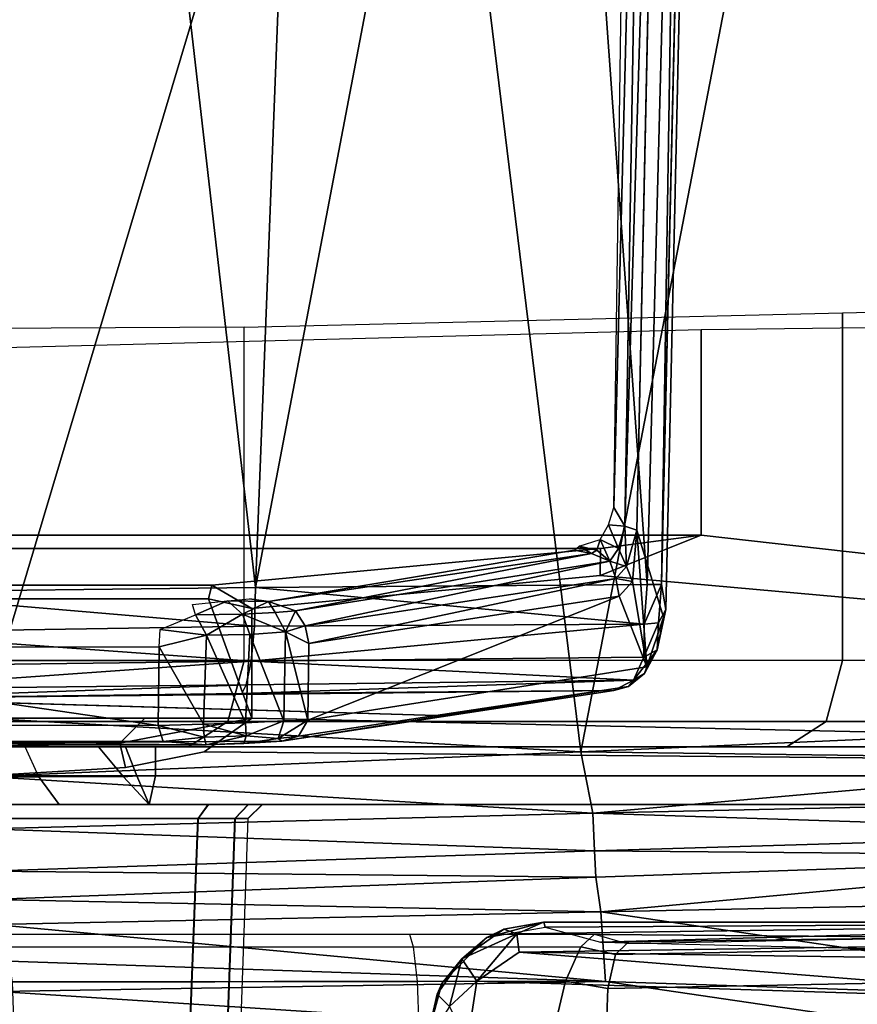
# Model space of a CAD drawing. Units: inches. Extents: x -96 to 96, y -58 to 55.
# Drawn here: x -50 to -49, y 6 to 6 of the extents above; entities that cross this region are included whole.
import ezdxf

# ---------------------------------------------------------------- set-up
doc = ezdxf.new("R2010")
doc.units = ezdxf.units.IN
doc.header["$MEASUREMENT"] = 0
for name, color, linetype in [('SEAT-BASE', 5, 'Continuous'), ('SEAT-CHASSIS', 5, 'Continuous'), ('SEAT-FABRIC', 5, 'Continuous')]:
    doc.layers.add(name, color=color, linetype=linetype)

# ---------------------------------------------------------------- blocks, each defined once
blk = doc.blocks.new('1COSM_HIGHBACK_ARMS_0T')
at = {"layer": 'SEAT-BASE'}
for points in [[(7.29138, 10.76368, 4.69217), (0.46584, 1.93928, 7.77658), (0.44242, 1.94186, 7.72603), (7.26979, 10.763, 4.64268)], [(7.26979, 10.763, 4.64268), (6.84544, 10.211, 4.76999), (0.97544, 2.62982, 7.44356), (0.44242, 1.94186, 7.72603)], [(7.33231, 10.74168, 4.71968), (0.50804, 1.9129, 7.80178), (0.46584, 1.93928, 7.77658), (7.29138, 10.76368, 4.69217)], [(7.48591, 10.63004, 4.74961), (0.79615, 1.70358, 7.83174), (0.50804, 1.9129, 7.80178), (7.33231, 10.74168, 4.71968)], [(7.64121, 10.51722, 4.75965), (1.08516, 1.4936, 7.84177), (0.79615, 1.70358, 7.83174), (7.48591, 10.63004, 4.74961)], [(7.7965, 10.40439, 4.74961), (1.37417, 1.28362, 7.83174), (1.08516, 1.4936, 7.84177), (7.64121, 10.51722, 4.75965)], [(6.84544, 10.211, 4.76999), (0.97544, 2.62982, 7.44356), (0.98341, 2.59711, 7.36553), (6.85187, 10.18151, 4.70089)], [(6.85187, 10.18151, 4.70089), (0.98341, 2.59711, 7.36553), (1.0298, 2.54475, 7.31727), (6.88921, 10.13592, 4.65386)], [(6.88921, 10.13592, 4.65386), (1.0298, 2.54475, 7.31727), (1.34297, 2.60145, 7.13219), (6.9772, 10.07343, 4.57277)], [(6.88921, 10.13592, 4.65386), (1.0298, 2.54475, 7.31727), (1.34297, 2.60145, 7.13219), (6.9772, 10.07343, 4.57277)]]:
    blk.add_3dface(points, dxfattribs=at)
at = {"layer": 'SEAT-CHASSIS'}
for points in [[(-2.14957, 4.72691, 15.26363), (-2.14957, 4.72691, 15.26363), (0.83004, 4.72837, 14.7739), (0.33714, 4.0453, 14.62197)], [(0.57038, 4.05231, 14.63939), (0.57038, 4.05231, 14.63939), (0.33714, 4.0453, 14.62197), (0.83004, 4.72837, 14.7739)], [(0.83004, 4.72837, 14.7739), (0.83004, 4.72837, 14.7739), (1.02961, 4.33828, 14.70469), (0.57038, 4.05231, 14.63939)], [(1.19996, 4.47903, 15.10027), (1.18067, 3.92682, 15.09222), (1.18953, 3.92679, 15.04731), (1.20931, 4.47909, 15.05419)], [(1.18092, 3.92682, 15.63768), (1.2002, 4.47903, 15.62961), (1.19996, 4.47903, 15.10027), (1.18067, 3.92682, 15.09222)], [(1.20958, 4.47909, 15.67568), (1.18982, 3.92679, 15.68259), (1.18092, 3.92682, 15.63768), (1.2002, 4.47903, 15.62961)], [(1.20931, 4.47909, 15.05419), (1.18953, 3.92679, 15.04731), (1.21481, 3.92682, 15.00914), (1.23589, 4.47903, 15.01542)], [(1.2362, 4.47903, 15.71444), (1.21513, 3.92682, 15.72073), (1.18982, 3.92679, 15.68259), (1.20958, 4.47909, 15.67568)], [(1.39159, 4.47903, 14.91406), (1.37937, 3.92682, 14.89823), (1.21481, 3.92682, 15.00914), (1.23589, 4.47903, 15.01542)], [(1.392, 4.47903, 15.81566), (1.37979, 3.92682, 15.83149), (1.21513, 3.92682, 15.72073), (1.2362, 4.47903, 15.71444)], [(1.03074, 4.07941, 14.67744), (1.03074, 4.07941, 14.67744), (0.57038, 4.05231, 14.63939), (1.02961, 4.33828, 14.70469)], [(0.9365, 4.03821, 16.76773), (0.9365, 4.03821, 16.76773), (1.35074, 4.04495, 16.55518), (0.5227, 4.09885, 16.69054)], [(1.35074, 4.04495, 16.55518), (1.35074, 4.04495, 16.55518), (1.35071, 4.06649, 16.47407), (0.5227, 4.09885, 16.69054)], [(0.52328, 4.05181, 16.80427), (0.52328, 4.05181, 16.80427), (0.9365, 4.03821, 16.76773), (0.5227, 4.09885, 16.69054)], [(-0.02454, 4.05538, 16.61676), (0.93622, 4.07488, 16.37064), (0.93506, 4.04304, 16.36373), (-0.02581, 4.02401, 16.60944)], [(1.03074, 4.07941, 14.67744), (1.03074, 4.07941, 14.67744), (1.02437, 4.03804, 14.67234), (0.57038, 4.05231, 14.63939)], [(0.93622, 4.07488, 16.37064), (0.97128, 4.06878, 16.36209), (0.96386, 4.03783, 16.3573), (0.93506, 4.04304, 16.36373)], [(1.0432, 4.05518, 14.67926), (1.0432, 4.05518, 14.67926), (1.02437, 4.03804, 14.67234), (1.03074, 4.07941, 14.67744)], [(1.0432, 4.05518, 14.67926), (1.0432, 4.05518, 14.67926), (1.05695, 4.07693, 14.69792), (1.05164, 4.04686, 14.69585)], [(1.05695, 4.07693, 14.69792), (1.05695, 4.07693, 14.69792), (1.05768, 4.07368, 14.74254), (1.05164, 4.04686, 14.69585)], [(0.97128, 4.06878, 16.36209), (1.96131, 4.07122, 16.07797), (1.95855, 4.03913, 16.07307), (0.96386, 4.03783, 16.3573)], [(1.0484, 4.03942, 14.73799), (1.0484, 4.03942, 14.73799), (1.05164, 4.04686, 14.69585), (1.05768, 4.07368, 14.74254)], [(1.3415, 4.03853, 14.58432), (1.06525, 4.03808, 14.63482), (1.06415, 4.06957, 14.62862), (1.34043, 4.07024, 14.57841)], [(1.03476, 4.02258, 14.6865), (1.03476, 4.02258, 14.6865), (1.02437, 4.03804, 14.67234), (1.0432, 4.05518, 14.67926)], [(1.05164, 4.04686, 14.69585), (1.05164, 4.04686, 14.69585), (1.03476, 4.02258, 14.6865), (1.0432, 4.05518, 14.67926)], [(0.45693, 4.02589, 14.62328), (0.45693, 4.02589, 14.62328), (0.57038, 4.05231, 14.63939), (0.99566, 4.01822, 14.6699)], [(0.93984, 3.99063, 17.06234), (0.93984, 3.99063, 17.06234), (0.9365, 4.03821, 16.76773), (0.52328, 4.05181, 16.80427)], [(0.52328, 4.05181, 16.80427), (0.52328, 4.05181, 16.80427), (0.52696, 3.98222, 17.05247), (0.93984, 3.99063, 17.06234)], [(1.02437, 4.03804, 14.67234), (1.02437, 4.03804, 14.67234), (0.99566, 4.01822, 14.6699), (0.57038, 4.05231, 14.63939)], [(-0.02581, 4.02401, 16.60944), (0.93506, 4.04304, 16.36373), (0.92981, 4.01975, 16.34153), (-0.03105, 4.0012, 16.58727)], [(0.93506, 4.04304, 16.36373), (0.96386, 4.03783, 16.3573), (0.95344, 4.01459, 16.33763), (0.92981, 4.01975, 16.34153)], [(1.35109, 4.02416, 16.71953), (1.35109, 4.02416, 16.71953), (1.35074, 4.04495, 16.55518), (0.9365, 4.03821, 16.76773)], [(1.03476, 4.02258, 14.6865), (1.03476, 4.02258, 14.6865), (1.05164, 4.04686, 14.69585), (1.0484, 4.03942, 14.73799)], [(1.35109, 4.02416, 16.71953), (1.35109, 4.02416, 16.71953), (0.9365, 4.03821, 16.76773), (1.35405, 3.99926, 17.05291)], [(0.93984, 3.99063, 17.06234), (0.93984, 3.99063, 17.06234), (1.35405, 3.99926, 17.05291), (0.9365, 4.03821, 16.76773)], [(0.96386, 4.03783, 16.3573), (1.95855, 4.03913, 16.07307), (1.94785, 4.0149, 16.0541), (0.95344, 4.01459, 16.33763)], [(1.02437, 4.03804, 14.67234), (1.02437, 4.03804, 14.67234), (0.99711, 4.00565, 14.67805), (0.99566, 4.01822, 14.6699)], [(1.03476, 4.02258, 14.6865), (1.03476, 4.02258, 14.6865), (0.99711, 4.00565, 14.67805), (1.02437, 4.03804, 14.67234)], [(1.03476, 4.02258, 14.6865), (1.03476, 4.02258, 14.6865), (1.0484, 4.03942, 14.73799), (1.01761, 4.00814, 14.73822)], [(1.34539, 4.01472, 14.60574), (1.068, 4.01455, 14.6565), (1.06525, 4.03808, 14.63482), (1.3415, 4.03853, 14.58432)], [(0.45657, 4.00989, 14.62588), (0.45657, 4.00989, 14.62588), (0.45693, 4.02589, 14.62328), (0.99566, 4.01822, 14.6699)], [(0.94009, 4.01137, 14.75398), (0.94009, 4.01137, 14.75398), (0.46377, 4.0225, 14.72153), (0.45951, 4.00492, 14.71003)], [(1.00613, 4.00237, 14.69045), (1.00613, 4.00237, 14.69045), (0.99711, 4.00565, 14.67805), (1.03476, 4.02258, 14.6865)], [(1.01761, 4.00814, 14.73822), (1.01761, 4.00814, 14.73822), (1.00613, 4.00237, 14.69045), (1.03476, 4.02258, 14.6865)], [(-0.03105, 4.0012, 16.58727), (0.92981, 4.01975, 16.34153), (0.92207, 4.01211, 16.31079), (-0.03868, 3.99375, 16.55685)], [(0.99711, 4.00565, 14.67805), (0.99711, 4.00565, 14.67805), (0.45657, 4.00989, 14.62588), (0.99566, 4.01822, 14.6699)], [(0.92981, 4.01975, 16.34153), (0.95344, 4.01459, 16.33763), (0.94401, 4.00591, 16.30816), (0.92207, 4.01211, 16.31079)], [(0.95344, 4.01459, 16.33763), (1.94785, 4.0149, 16.0541), (1.93246, 4.00591, 16.02682), (0.94401, 4.00591, 16.30816)], [(1.35092, 4.00591, 14.63628), (1.07038, 4.00591, 14.68733), (1.068, 4.01455, 14.6565), (1.34539, 4.01472, 14.60574)], [(0.45657, 4.00989, 14.62588), (0.45657, 4.00989, 14.62588), (0.99711, 4.00565, 14.67805), (0.45518, 3.99779, 14.64092)], [(0.45951, 4.00492, 14.71003), (0.45951, 4.00492, 14.71003), (0.46086, 3.99785, 14.69105), (0.94009, 4.01137, 14.75398)], [(0.94009, 4.01137, 14.75398), (0.94009, 4.01137, 14.75398), (0.46086, 3.99785, 14.69105), (0.97771, 4.00099, 14.74473)], [(0.97865, 3.99771, 14.73226), (0.97865, 3.99771, 14.73226), (1.01761, 4.00814, 14.73822), (0.97771, 4.00099, 14.74473)], [(1.00613, 4.00237, 14.69045), (1.00613, 4.00237, 14.69045), (1.01761, 4.00814, 14.73822), (0.97865, 3.99771, 14.73226)], [(0.97903, 3.99754, 14.68891), (0.97903, 3.99754, 14.68891), (0.45518, 3.99779, 14.64092), (0.99711, 4.00565, 14.67805)], [(0.46086, 3.99785, 14.69105), (0.46086, 3.99785, 14.69105), (0.97865, 3.99771, 14.73226), (0.97771, 4.00099, 14.74473)], [(0.97865, 3.99771, 14.73226), (0.97865, 3.99771, 14.73226), (0.97903, 3.99754, 14.68891), (1.00613, 4.00237, 14.69045)], [(0.99711, 4.00565, 14.67805), (0.99711, 4.00565, 14.67805), (1.00613, 4.00237, 14.69045), (0.97903, 3.99754, 14.68891)], [(1.35732, 3.98222, 17.21828), (1.35732, 3.98222, 17.21828), (1.35405, 3.99926, 17.05291), (0.93984, 3.99063, 17.06234)], [(0.93984, 3.99063, 17.06234), (0.93984, 3.99063, 17.06234), (0.52696, 3.98222, 17.05247), (0.53031, 3.95259, 17.18134)], [(0.94322, 3.96696, 17.21065), (0.94322, 3.96696, 17.21065), (0.93984, 3.99063, 17.06234), (0.53031, 3.95259, 17.18134)], [(0.93984, 3.99063, 17.06234), (0.93984, 3.99063, 17.06234), (0.94322, 3.96696, 17.21065), (1.35732, 3.98222, 17.21828)], [(0.94322, 3.96696, 17.21065), (0.94322, 3.96696, 17.21065), (1.35833, 3.96275, 17.25478), (1.35732, 3.98222, 17.21828)], [(0.94423, 3.94898, 17.24325), (0.94423, 3.94898, 17.24325), (0.94322, 3.96696, 17.21065), (0.53031, 3.95259, 17.18134)], [(0.94423, 3.94898, 17.24325), (0.94423, 3.94898, 17.24325), (1.35833, 3.96275, 17.25478), (0.94322, 3.96696, 17.21065)], [(1.35833, 3.96275, 17.25478), (1.35833, 3.96275, 17.25478), (0.94423, 3.94898, 17.24325), (1.35939, 3.93401, 17.28422)], [(0.53126, 3.93657, 17.20988), (0.53126, 3.93657, 17.20988), (0.94423, 3.94898, 17.24325), (0.53031, 3.95259, 17.18134)], [(0.94525, 3.92316, 17.26929), (0.94525, 3.92316, 17.26929), (0.94423, 3.94898, 17.24325), (0.53126, 3.93657, 17.20988)], [(0.94525, 3.92316, 17.26929), (0.94525, 3.92316, 17.26929), (1.35939, 3.93401, 17.28422), (0.94423, 3.94898, 17.24325)], [(0.53126, 3.93657, 17.20988), (0.53126, 3.93657, 17.20988), (0.53218, 3.91408, 17.23262), (0.94525, 3.92316, 17.26929)], [(1.36048, 3.89822, 17.30424), (1.36048, 3.89822, 17.30424), (1.35939, 3.93401, 17.28422), (0.94525, 3.92316, 17.26929)], [(1.18067, 3.92682, 15.09222), (1.17084, 3.91732, 15.09223), (1.18043, 3.91732, 15.04357), (1.18953, 3.92679, 15.04731)], [(1.18067, 3.92682, 15.09222), (1.17084, 3.91732, 15.09223), (1.17108, 3.91732, 15.63768), (1.18092, 3.92682, 15.63768)], [(1.18092, 3.92682, 15.63768), (1.17108, 3.91732, 15.63768), (1.18072, 3.91732, 15.68633), (1.18982, 3.92679, 15.68259)], [(1.18953, 3.92679, 15.04731), (1.18043, 3.91732, 15.04357), (1.20782, 3.91732, 15.00222), (1.21481, 3.92682, 15.00914)], [(1.18982, 3.92679, 15.68259), (1.18072, 3.91732, 15.68633), (1.20815, 3.91732, 15.72766), (1.21513, 3.92682, 15.72073)], [(1.20782, 3.91732, 15.00222), (1.21481, 3.92682, 15.00914), (1.37937, 3.92682, 14.89823), (1.37329, 3.91732, 14.89012)], [(1.37979, 3.92682, 15.83149), (1.37601, 3.91732, 15.84057), (1.20815, 3.91732, 15.72766), (1.21513, 3.92682, 15.72073)], [(0.94525, 3.92316, 17.26929), (0.94525, 3.92316, 17.26929), (0.53218, 3.91408, 17.23262), (0.53307, 3.88669, 17.24815)], [(0.95341, 3.88125, 17.29127), (0.95341, 3.88125, 17.29127), (0.94525, 3.92316, 17.26929), (0.53307, 3.88669, 17.24815)], [(0.95341, 3.88125, 17.29127), (0.95341, 3.88125, 17.29127), (1.36048, 3.89822, 17.30424), (0.94525, 3.92316, 17.26929)], [(1.24834, 3.91732, 14.65043), (1.24396, 3.89764, 14.63124), (-1.33481, 3.89764, 15.19943), (-1.33058, 3.91732, 15.21866)], [(1.17084, 3.91732, 15.09223), (-1.33058, 3.91732, 15.21866), (-0.58469, 3.91732, 15.78648), (1.17108, 3.91732, 15.63768)], [(1.17084, 3.91732, 15.09223), (1.18043, 3.91732, 15.04357), (-1.33058, 3.91732, 15.21866)], [(-1.33058, 3.91732, 15.21866), (1.18043, 3.91732, 15.04357), (1.20782, 3.91732, 15.00222), (1.24834, 3.91732, 14.65043)], [(1.36092, 3.89764, 16.12763), (1.44911, 3.91732, 16.12224), (-0.58469, 3.91732, 15.78648), (-0.58789, 3.89764, 15.8059)], [(1.44911, 3.91732, 16.12224), (1.37601, 3.91732, 15.84057), (1.20815, 3.91732, 15.72766), (-0.58469, 3.91732, 15.78648)], [(-0.58469, 3.91732, 15.78648), (1.20815, 3.91732, 15.72766), (1.18072, 3.91732, 15.68633)], [(1.18072, 3.91732, 15.68633), (1.17108, 3.91732, 15.63768), (-0.58469, 3.91732, 15.78648)], [(1.30964, 3.91732, 14.74666), (1.20782, 3.91732, 15.00222), (1.37329, 3.91732, 14.89012), (1.39942, 3.91732, 14.81708)], [(1.20782, 3.91732, 15.00222), (1.30964, 3.91732, 14.74666), (1.24834, 3.91732, 14.65043)], [(1.24834, 3.91732, 14.65043), (1.25674, 3.89764, 14.63293), (1.24396, 3.89764, 14.63124)], [(1.32365, 3.89843, 14.73397), (1.30964, 3.91732, 14.74666), (1.24834, 3.91732, 14.65043), (1.26576, 3.89843, 14.64311)], [(1.24834, 3.91732, 14.65043), (1.26576, 3.89843, 14.64311), (1.25674, 3.89764, 14.63293), (1.24834, 3.91732, 14.65043)], [(1.40841, 3.89843, 14.80045), (1.39942, 3.91732, 14.81708), (1.30964, 3.91732, 14.74666), (1.32365, 3.89843, 14.73397)], [(0.11183, 3.58399, 15.92142), (0.87118, 3.59314, 16.04678), (0.87118, 3.73336, 16.04678), (-0.58789, 3.89764, 15.8059)], [(0.87118, 3.73336, 16.04678), (0.94029, 3.76098, 16.05819), (-0.58789, 3.89764, 15.8059)], [(-0.58789, 3.89764, 15.8059), (0.94029, 3.76098, 16.05819), (1.17816, 3.78354, 16.09746), (1.17816, 3.85827, 16.09746)], [(1.17816, 3.85827, 16.09746), (1.21062, 3.88126, 16.10282), (-0.58789, 3.89764, 15.8059)], [(-0.58789, 3.89764, 15.8059), (1.21062, 3.88126, 16.10282), (1.26449, 3.89214, 16.11171), (1.36092, 3.89764, 16.12763)], [(1.24396, 3.89764, 14.63124), (1.24396, 3.87795, 14.63124), (0.14095, 3.87789, 14.87427), (-0.10265, 3.89764, 14.92794)], [(0.95341, 3.88125, 17.29127), (0.95341, 3.88125, 17.29127), (1.36159, 3.85827, 17.31337), (1.36048, 3.89822, 17.30424)], [(1.24396, 3.89764, 14.63124), (1.25674, 3.89764, 14.63293), (1.26433, 3.87795, 14.62062), (1.24396, 3.87795, 14.63124)], [(1.26433, 3.87795, 14.62062), (1.25674, 3.89764, 14.63293), (1.26576, 3.89843, 14.64311), (1.2829, 3.87795, 14.63513)], [(1.35771, 3.87795, 16.14705), (1.36092, 3.89764, 16.12763), (1.26449, 3.89214, 16.11171), (1.26839, 3.87543, 16.12275)], [(1.32365, 3.89843, 14.73397), (1.33292, 3.87795, 14.71593), (1.2829, 3.87795, 14.63513), (1.26576, 3.89843, 14.64311)], [(1.42333, 3.87795, 14.78696), (1.40841, 3.89843, 14.80045), (1.32365, 3.89843, 14.73397), (1.33292, 3.87795, 14.71593)], [(0.4431, 3.85871, 17.24618), (0.4431, 3.85871, 17.24618), (0.95341, 3.88125, 17.29127), (0.53307, 3.88669, 17.24815)], [(1.26839, 3.87543, 16.12275), (1.26449, 3.89214, 16.11171), (1.21062, 3.88126, 16.10282), (1.17816, 3.85827, 16.09746)], [(0.76363, 2.89713, 17.36304), (0.76363, 2.89713, 17.36304), (0.95341, 3.88125, 17.29127), (0.4431, 3.85871, 17.24618)], [(0.76363, 2.89713, 17.36304), (0.76363, 2.89713, 17.36304), (1.07419, 2.89677, 17.37686), (0.95341, 3.88125, 17.29127)], [(1.36159, 3.85827, 17.31337), (1.36159, 3.85827, 17.31337), (0.95341, 3.88125, 17.29127), (1.07419, 2.89677, 17.37686)], [(0.8128, 3.87795, 14.45825), (0.5788, 3.87795, 14.63487), (0.55542, 3.86066, 14.60028), (0.78595, 3.86066, 14.42627)], [(1.24396, 3.87795, 14.63124), (0.8128, 3.87795, 14.45825), (0.5788, 3.87795, 14.63487), (0.69246, 3.87792, 14.75276)], [(1.22134, 3.87795, 14.11513), (0.8128, 3.87795, 14.45825), (0.78595, 3.86066, 14.42627), (1.19449, 3.86066, 14.08316)], [(1.24396, 3.87795, 14.63124), (1.22134, 3.87795, 14.11513), (0.8128, 3.87795, 14.45825)], [(1.14624, 3.87071, 16.26182), (1.14624, 3.87071, 16.26182), (0.92101, 3.83675, 16.95835), (1.15764, 3.8741, 16.26401)], [(1.15764, 3.8741, 16.26401), (1.15764, 3.8741, 16.26401), (0.92101, 3.83675, 16.95835), (0.93086, 3.83952, 16.96273)], [(1.14624, 3.87071, 16.26182), (1.14624, 3.87071, 16.26182), (1.15764, 3.8741, 16.26401), (1.16017, 3.8722, 16.2366)], [(1.15764, 3.8741, 16.26401), (1.15764, 3.8741, 16.26401), (1.74013, 3.87702, 16.3879), (1.20942, 3.87649, 16.21812)], [(1.15764, 3.8741, 16.26401), (1.15764, 3.8741, 16.26401), (1.20942, 3.87649, 16.21812), (1.1837, 3.87572, 16.22534)], [(1.16017, 3.8722, 16.2366), (1.16017, 3.8722, 16.2366), (1.15764, 3.8741, 16.26401), (1.1837, 3.87572, 16.22534)], [(1.18205, 3.87042, 16.21588), (1.18205, 3.87042, 16.21588), (1.16017, 3.8722, 16.2366), (1.1837, 3.87572, 16.22534)], [(1.25118, 3.85827, 16.1267), (1.26839, 3.87543, 16.12275), (1.17816, 3.85827, 16.09746)], [(1.20942, 3.87649, 16.21812), (1.20942, 3.87649, 16.21812), (1.2106, 3.87121, 16.20868), (1.18205, 3.87042, 16.21588)], [(1.1837, 3.87572, 16.22534), (1.1837, 3.87572, 16.22534), (1.20942, 3.87649, 16.21812), (1.18205, 3.87042, 16.21588)], [(1.41919, 3.87795, 14.01087), (1.22134, 3.87795, 14.11513), (1.19449, 3.86066, 14.08316), (1.408, 3.86066, 13.97064)], [(1.74013, 3.87702, 16.3879), (1.74013, 3.87702, 16.3879), (1.56307, 3.87412, 16.32516), (1.20942, 3.87649, 16.21812)], [(1.23863, 3.87419, 16.21616), (1.23863, 3.87419, 16.21616), (1.20942, 3.87649, 16.21812), (1.56307, 3.87412, 16.32516)], [(1.20942, 3.87649, 16.21812), (1.20942, 3.87649, 16.21812), (1.23863, 3.87419, 16.21616), (1.2106, 3.87121, 16.20868)], [(1.23863, 3.87419, 16.21616), (1.23863, 3.87419, 16.21616), (1.24202, 3.86338, 16.20844), (1.2106, 3.87121, 16.20868)], [(1.513, 3.87795, 14.8163), (1.41919, 3.87795, 14.01087), (1.22134, 3.87795, 14.11513), (1.2829, 3.87795, 14.63513)], [(1.2829, 3.87795, 14.63513), (1.22134, 3.87795, 14.11513), (1.26433, 3.87795, 14.62062)], [(1.26433, 3.87795, 14.62062), (1.22134, 3.87795, 14.11513), (1.24396, 3.87795, 14.63124)], [(1.35771, 3.87795, 16.14705), (1.26839, 3.87543, 16.12275), (1.25118, 3.85827, 16.1267), (1.3469, 3.85827, 16.16401)], [(1.513, 3.87795, 14.8163), (1.2829, 3.87795, 14.63513), (1.33292, 3.87795, 14.71593), (1.42333, 3.87795, 14.78696)], [(1.13996, 3.85975, 16.25667), (1.13996, 3.85975, 16.25667), (1.16017, 3.8722, 16.2366), (1.15633, 3.86026, 16.22838)], [(1.13996, 3.85975, 16.25667), (1.13996, 3.85975, 16.25667), (1.14624, 3.87071, 16.26182), (1.16017, 3.8722, 16.2366)], [(1.18205, 3.87042, 16.21588), (1.18205, 3.87042, 16.21588), (1.15633, 3.86026, 16.22838), (1.16017, 3.8722, 16.2366)], [(1.18244, 3.86143, 16.20968), (1.18244, 3.86143, 16.20968), (1.15633, 3.86026, 16.22838), (1.18205, 3.87042, 16.21588)], [(1.21118, 3.86251, 16.20322), (1.21118, 3.86251, 16.20322), (1.18205, 3.87042, 16.21588), (1.2106, 3.87121, 16.20868)], [(1.21118, 3.86251, 16.20322), (1.21118, 3.86251, 16.20322), (1.18244, 3.86143, 16.20968), (1.18205, 3.87042, 16.21588)], [(1.24202, 3.86338, 16.20844), (1.24202, 3.86338, 16.20844), (1.21118, 3.86251, 16.20322), (1.2106, 3.87121, 16.20868)], [(0.78595, 3.86066, 14.42627), (0.55542, 3.86066, 14.60028), (0.54573, 3.8189, 14.58595), (0.77482, 3.8189, 14.41303)], [(1.19449, 3.86066, 14.08316), (0.78595, 3.86066, 14.42627), (0.77482, 3.8189, 14.41303), (1.18336, 3.8189, 14.06991)], [(0.92717, 3.77497, 16.9106), (0.92717, 3.77497, 16.9106), (0.90831, 3.82322, 16.97051), (1.13996, 3.85975, 16.25667)], [(1.13996, 3.85975, 16.25667), (1.13996, 3.85975, 16.25667), (1.13925, 3.80728, 16.25708), (0.92717, 3.77497, 16.9106)], [(1.13996, 3.85975, 16.25667), (1.13996, 3.85975, 16.25667), (1.15526, 3.79949, 16.23042), (1.13925, 3.80728, 16.25708)], [(1.13996, 3.85975, 16.25667), (1.13996, 3.85975, 16.25667), (1.15633, 3.86026, 16.22838), (1.15526, 3.79949, 16.23042)], [(1.17946, 3.80114, 16.21147), (1.17946, 3.80114, 16.21147), (1.15526, 3.79949, 16.23042), (1.15633, 3.86026, 16.22838)], [(1.18244, 3.86143, 16.20968), (1.18244, 3.86143, 16.20968), (1.17946, 3.80114, 16.21147), (1.15633, 3.86026, 16.22838)], [(1.17946, 3.80114, 16.21147), (1.17946, 3.80114, 16.21147), (1.18244, 3.86143, 16.20968), (1.2092, 3.80168, 16.20346)], [(1.18244, 3.86143, 16.20968), (1.18244, 3.86143, 16.20968), (1.21118, 3.86251, 16.20322), (1.2092, 3.80168, 16.20346)], [(1.408, 3.86066, 13.97064), (1.19449, 3.86066, 14.08316), (1.18336, 3.8189, 14.06991), (1.40336, 3.8189, 13.95398)], [(1.21118, 3.86251, 16.20322), (1.21118, 3.86251, 16.20322), (1.24144, 3.80959, 16.20753), (1.2092, 3.80168, 16.20346)], [(1.24202, 3.86338, 16.20844), (1.24202, 3.86338, 16.20844), (1.24144, 3.80959, 16.20753), (1.21118, 3.86251, 16.20322)], [(1.24144, 3.80959, 16.20753), (1.24144, 3.80959, 16.20753), (1.24202, 3.86338, 16.20844), (1.60982, 3.80962, 16.32985)], [(1.55911, 3.86281, 16.31513), (1.55911, 3.86281, 16.31513), (1.60982, 3.80962, 16.32985), (1.24202, 3.86338, 16.20844)], [(1.04425, 3.85681, 16.61337), (1.04425, 3.85681, 16.61337), (0.93086, 3.83952, 16.96273), (1.44749, 3.84481, 17.03834)], [(1.36159, 3.85827, 17.31337), (1.36159, 3.85827, 17.31337), (1.07419, 2.89677, 17.37686), (1.38729, 2.79782, 17.38586)], [(1.84403, 3.77674, 16.32724), (1.82644, 3.85827, 16.32231), (1.17816, 3.85827, 16.09746), (1.20782, 3.77674, 16.10914)], [(1.20782, 3.77674, 16.10914), (1.17816, 3.85827, 16.09746), (1.17816, 3.78354, 16.09746)], [(1.18194, 3.83555, 17.04712), (1.18194, 3.83555, 17.04712), (1.18508, 3.84156, 17.02047), (0.91759, 3.8324, 16.98823)], [(1.18508, 3.84156, 17.02047), (1.18508, 3.84156, 17.02047), (0.93086, 3.83952, 16.96273), (0.91759, 3.8324, 16.98823)], [(0.93086, 3.83952, 16.96273), (0.93086, 3.83952, 16.96273), (0.92101, 3.83675, 16.95835), (0.91759, 3.8324, 16.98823)], [(1.44749, 3.84481, 17.03834), (1.44749, 3.84481, 17.03834), (0.93086, 3.83952, 16.96273), (1.18508, 3.84156, 17.02047)], [(1.44749, 3.84481, 17.03834), (1.44749, 3.84481, 17.03834), (1.18194, 3.83555, 17.04712), (1.44788, 3.8385, 17.06598)], [(1.44749, 3.84481, 17.03834), (1.44749, 3.84481, 17.03834), (1.18508, 3.84156, 17.02047), (1.18194, 3.83555, 17.04712)], [(0.91759, 3.8324, 16.98823), (0.91759, 3.8324, 16.98823), (0.92101, 3.83675, 16.95835), (0.90995, 3.82788, 16.98253)], [(0.91759, 3.8324, 16.98823), (0.91759, 3.8324, 16.98823), (1.17855, 3.81943, 17.07135), (1.18194, 3.83555, 17.04712)], [(1.44788, 3.8385, 17.06598), (1.44788, 3.8385, 17.06598), (1.18194, 3.83555, 17.04712), (1.17855, 3.81943, 17.07135)], [(1.17855, 3.81943, 17.07135), (1.17855, 3.81943, 17.07135), (1.44837, 3.82281, 17.0896), (1.44788, 3.8385, 17.06598)], [(0.91759, 3.8324, 16.98823), (0.91759, 3.8324, 16.98823), (0.90125, 3.81161, 17.00062), (0.9105, 3.81668, 17.0099)], [(0.90995, 3.82788, 16.98253), (0.90995, 3.82788, 16.98253), (0.90125, 3.81161, 17.00062), (0.91759, 3.8324, 16.98823)], [(0.90125, 3.81161, 17.00062), (0.90125, 3.81161, 17.00062), (0.90995, 3.82788, 16.98253), (0.90831, 3.82322, 16.97051)], [(0.9105, 3.81668, 17.0099), (0.9105, 3.81668, 17.0099), (1.17855, 3.81943, 17.07135), (0.91759, 3.8324, 16.98823)], [(0.90831, 3.82322, 16.97051), (0.90831, 3.82322, 16.97051), (0.91521, 3.72996, 16.94935), (0.89691, 3.78933, 17.0038)], [(0.90831, 3.82322, 16.97051), (0.90831, 3.82322, 16.97051), (0.89691, 3.78933, 17.0038), (0.90125, 3.81161, 17.00062)], [(0.90831, 3.82322, 16.97051), (0.90831, 3.82322, 16.97051), (0.92717, 3.77497, 16.9106), (0.91812, 3.76496, 16.93841)], [(0.91812, 3.76496, 16.93841), (0.91812, 3.76496, 16.93841), (0.91521, 3.72996, 16.94935), (0.90831, 3.82322, 16.97051)], [(0.9105, 3.81668, 17.0099), (0.9105, 3.81668, 17.0099), (0.91021, 3.79405, 17.0272), (1.17855, 3.81943, 17.07135)], [(1.17634, 3.79548, 17.08809), (1.17634, 3.79548, 17.08809), (1.17855, 3.81943, 17.07135), (0.91021, 3.79405, 17.0272)], [(1.17855, 3.81943, 17.07135), (1.17855, 3.81943, 17.07135), (1.17634, 3.79548, 17.08809), (1.44888, 3.79976, 17.10611)], [(1.44888, 3.79976, 17.10611), (1.44888, 3.79976, 17.10611), (1.44837, 3.82281, 17.0896), (1.17855, 3.81943, 17.07135)], [(0.77482, 3.8189, 14.41303), (0.77482, 3.58144, 14.41303), (0.53628, 3.57582, 14.59231), (0.54573, 3.8189, 14.58595)], [(1.18336, 3.8189, 14.06991), (1.18336, 3.59138, 14.06991), (0.77482, 3.58144, 14.41303), (0.77482, 3.8189, 14.41303)], [(0.9105, 3.81668, 17.0099), (0.9105, 3.81668, 17.0099), (0.90041, 3.79335, 17.02088), (0.91021, 3.79405, 17.0272)], [(0.9105, 3.81668, 17.0099), (0.9105, 3.81668, 17.0099), (0.90125, 3.81161, 17.00062), (0.90041, 3.79335, 17.02088)], [(1.40335, 3.59255, 13.95398), (1.40336, 3.8189, 13.95398), (1.18336, 3.8189, 14.06991), (1.18336, 3.59138, 14.06991)], [(0.90125, 3.81161, 17.00062), (0.90125, 3.81161, 17.00062), (0.89531, 3.78411, 17.013), (0.90041, 3.79335, 17.02088)], [(0.89691, 3.78933, 17.0038), (0.89691, 3.78933, 17.0038), (0.89531, 3.78411, 17.013), (0.90125, 3.81161, 17.00062)], [(0.92717, 3.77497, 16.9106), (0.92717, 3.77497, 16.9106), (1.13925, 3.80728, 16.25708), (0.92962, 3.76295, 16.9108)], [(0.92962, 3.76295, 16.9108), (0.92962, 3.76295, 16.9108), (1.13925, 3.80728, 16.25708), (1.14171, 3.79522, 16.25729)], [(1.13925, 3.80728, 16.25708), (1.13925, 3.80728, 16.25708), (1.15526, 3.79949, 16.23042), (1.14171, 3.79522, 16.25729)], [(1.24144, 3.80959, 16.20753), (1.24144, 3.80959, 16.20753), (1.24066, 3.79788, 16.20964), (1.2092, 3.80168, 16.20346)], [(1.14171, 3.79522, 16.25729), (1.14171, 3.79522, 16.25729), (1.15526, 3.79949, 16.23042), (1.14837, 3.78501, 16.25895)], [(1.15526, 3.79949, 16.23042), (1.15526, 3.79949, 16.23042), (1.1623, 3.78619, 16.23466), (1.14837, 3.78501, 16.25895)], [(1.17946, 3.80114, 16.21147), (1.17946, 3.80114, 16.21147), (1.18458, 3.7873, 16.21778), (1.15526, 3.79949, 16.23042)], [(1.18458, 3.7873, 16.21778), (1.18458, 3.7873, 16.21778), (1.1623, 3.78619, 16.23466), (1.15526, 3.79949, 16.23042)], [(1.44888, 3.79976, 17.10611), (1.44888, 3.79976, 17.10611), (1.17634, 3.79548, 17.08809), (1.44936, 3.77237, 17.1134)], [(1.2092, 3.80168, 16.20346), (1.2092, 3.80168, 16.20346), (1.18458, 3.7873, 16.21778), (1.17946, 3.80114, 16.21147)], [(1.21657, 3.78769, 16.21108), (1.21657, 3.78769, 16.21108), (1.18458, 3.7873, 16.21778), (1.2092, 3.80168, 16.20346)], [(1.2092, 3.80168, 16.20346), (1.2092, 3.80168, 16.20346), (1.24066, 3.79788, 16.20964), (1.21657, 3.78769, 16.21108)], [(0.89531, 3.78411, 17.013), (0.89531, 3.78411, 17.013), (0.89827, 3.76709, 17.02763), (0.90041, 3.79335, 17.02088)], [(0.90041, 3.79335, 17.02088), (0.90041, 3.79335, 17.02088), (0.89827, 3.76709, 17.02763), (0.91021, 3.79405, 17.0272)], [(0.90808, 3.76706, 17.03395), (0.90808, 3.76706, 17.03395), (0.91021, 3.79405, 17.0272), (0.89827, 3.76709, 17.02763)], [(0.90808, 3.76706, 17.03395), (0.90808, 3.76706, 17.03395), (1.1756, 3.76909, 17.09488), (0.91021, 3.79405, 17.0272)], [(1.17634, 3.79548, 17.08809), (1.17634, 3.79548, 17.08809), (0.91021, 3.79405, 17.0272), (1.1756, 3.76909, 17.09488)], [(0.92962, 3.76295, 16.9108), (0.92962, 3.76295, 16.9108), (1.14171, 3.79522, 16.25729), (0.93371, 3.75111, 16.92048)], [(1.14837, 3.78501, 16.25895), (1.14837, 3.78501, 16.25895), (0.93371, 3.75111, 16.92048), (1.14171, 3.79522, 16.25729)], [(1.44936, 3.77237, 17.1134), (1.44936, 3.77237, 17.1134), (1.17634, 3.79548, 17.08809), (1.1756, 3.76909, 17.09488)], [(1.16683, 3.77876, 16.24523), (1.16683, 3.77876, 16.24523), (1.14837, 3.78501, 16.25895), (1.1623, 3.78619, 16.23466)], [(1.18458, 3.7873, 16.21778), (1.18458, 3.7873, 16.21778), (1.16683, 3.77876, 16.24523), (1.1623, 3.78619, 16.23466)], [(1.18458, 3.7873, 16.21778), (1.18458, 3.7873, 16.21778), (1.19484, 3.77832, 16.22859), (1.16683, 3.77876, 16.24523)], [(1.21657, 3.78769, 16.21108), (1.21657, 3.78769, 16.21108), (1.19484, 3.77832, 16.22859), (1.18458, 3.7873, 16.21778)], [(1.19484, 3.77832, 16.22859), (1.19484, 3.77832, 16.22859), (1.21657, 3.78769, 16.21108), (1.21855, 3.7807, 16.22119)], [(0.93371, 3.75111, 16.92048), (0.93371, 3.75111, 16.92048), (1.14837, 3.78501, 16.25895), (0.94617, 3.74588, 16.91532)], [(0.94001, 3.74256, 16.07129), (1.20541, 3.76754, 16.11503), (1.17816, 3.78354, 16.09746), (0.94029, 3.76098, 16.05819)], [(0.94617, 3.74588, 16.91532), (0.94617, 3.74588, 16.91532), (1.14837, 3.78501, 16.25895), (1.16683, 3.77876, 16.24523)], [(1.17816, 3.78354, 16.09746), (1.20541, 3.76754, 16.11503), (1.20782, 3.77674, 16.10914)], [(0.92717, 3.77497, 16.9106), (0.92717, 3.77497, 16.9106), (0.92962, 3.76295, 16.9108), (0.91812, 3.76496, 16.93841)], [(1.16683, 3.77876, 16.24523), (1.16683, 3.77876, 16.24523), (0.95772, 3.74352, 16.91895), (0.94617, 3.74588, 16.91532)], [(1.17979, 3.77682, 16.24615), (1.17979, 3.77682, 16.24615), (1.16683, 3.77876, 16.24523), (1.19484, 3.77832, 16.22859)], [(1.44936, 3.77237, 17.1134), (1.44936, 3.77237, 17.1134), (1.1756, 3.76909, 17.09488), (1.29275, 2.75024, 17.17799)], [(1.84232, 3.76754, 16.33336), (1.84403, 3.77674, 16.32724), (1.20782, 3.77674, 16.10914), (1.20541, 3.76754, 16.11503)], [(1.29275, 2.75024, 17.17799), (1.29275, 2.75024, 17.17799), (1.45003, 2.75019, 17.18327), (1.44936, 3.77237, 17.1134)], [(0.89827, 3.76709, 17.02763), (0.89827, 3.76709, 17.02763), (0.8767, 2.82957, 17.08631), (0.88354, 2.83126, 17.09353)], [(0.90808, 3.76706, 17.03395), (0.90808, 3.76706, 17.03395), (0.89827, 3.76709, 17.02763), (0.88354, 2.83126, 17.09353)], [(0.88354, 2.83126, 17.09353), (0.88354, 2.83126, 17.09353), (0.9813, 2.75024, 17.12683), (0.90808, 3.76706, 17.03395)], [(0.9813, 2.75024, 17.12683), (0.9813, 2.75024, 17.12683), (1.1756, 3.76909, 17.09488), (0.90808, 3.76706, 17.03395)], [(1.6569, 3.74256, 16.3475), (1.84232, 3.76754, 16.33336), (1.20541, 3.76754, 16.11503), (0.94001, 3.74256, 16.07129)], [(0.9813, 2.75024, 17.12683), (0.9813, 2.75024, 17.12683), (1.13592, 2.75024, 17.15913), (1.1756, 3.76909, 17.09488)], [(1.1756, 3.76909, 17.09488), (1.1756, 3.76909, 17.09488), (1.13592, 2.75024, 17.15913), (1.29275, 2.75024, 17.17799)], [(0.87118, 3.73336, 16.04678), (0.87118, 3.73336, 16.04678), (0.94001, 3.74256, 16.07129), (0.94029, 3.76098, 16.05819)], [(0.92225, 3.75481, 16.9324), (0.92225, 3.75481, 16.9324), (0.91521, 3.72996, 16.94935), (0.91812, 3.76496, 16.93841)], [(0.92225, 3.75481, 16.9324), (0.92225, 3.75481, 16.9324), (0.91812, 3.76496, 16.93841), (0.92962, 3.76295, 16.9108)], [(0.92962, 3.76295, 16.9108), (0.92962, 3.76295, 16.9108), (0.93371, 3.75111, 16.92048), (0.92225, 3.75481, 16.9324)], [(0.91521, 3.72996, 16.94935), (0.91521, 3.72996, 16.94935), (0.92225, 3.75481, 16.9324), (0.92351, 3.72717, 16.94272)], [(0.93371, 3.75111, 16.92048), (0.93371, 3.75111, 16.92048), (0.92776, 3.74249, 16.93345), (0.92225, 3.75481, 16.9324)], [(0.92351, 3.72717, 16.94272), (0.92351, 3.72717, 16.94272), (0.92225, 3.75481, 16.9324), (0.92776, 3.74249, 16.93345)], [(0.93371, 3.75111, 16.92048), (0.93371, 3.75111, 16.92048), (0.94015, 3.73628, 16.93369), (0.92776, 3.74249, 16.93345)], [(0.94617, 3.74588, 16.91532), (0.94617, 3.74588, 16.91532), (0.94258, 3.74362, 16.92436), (0.93371, 3.75111, 16.92048)], [(0.94015, 3.73628, 16.93369), (0.94015, 3.73628, 16.93369), (0.93371, 3.75111, 16.92048), (0.94258, 3.74362, 16.92436)], [(0.94258, 3.74362, 16.92436), (0.94258, 3.74362, 16.92436), (0.94617, 3.74588, 16.91532), (0.95453, 3.74093, 16.92955)], [(0.95453, 3.74093, 16.92955), (0.95453, 3.74093, 16.92955), (0.94617, 3.74588, 16.91532), (0.95772, 3.74352, 16.91895)], [(1.61224, 3.73336, 16.34008), (1.6569, 3.74256, 16.3475), (0.94001, 3.74256, 16.07129), (0.87118, 3.73336, 16.04678)], [(0.92776, 3.74249, 16.93345), (0.92776, 3.74249, 16.93345), (0.93459, 3.72639, 16.94015), (0.92351, 3.72717, 16.94272)], [(0.92776, 3.74249, 16.93345), (0.92776, 3.74249, 16.93345), (0.94015, 3.73628, 16.93369), (0.93459, 3.72639, 16.94015)], [(0.94015, 3.73628, 16.93369), (0.94015, 3.73628, 16.93369), (0.94258, 3.74362, 16.92436), (0.95453, 3.74093, 16.92955)], [(1.61216, 3.6122, 16.34006), (1.61224, 3.73336, 16.34008), (0.87118, 3.73336, 16.04678), (0.87118, 3.59314, 16.04678)], [(0.91521, 3.72996, 16.94935), (0.91521, 3.72996, 16.94935), (0.92351, 3.72717, 16.94272), (0.8955, 2.80468, 17.01042)], [(0.92351, 3.72717, 16.94272), (0.92351, 3.72717, 16.94272), (0.90785, 2.81637, 17.00155), (0.8955, 2.80468, 17.01042)], [(0.90785, 2.81637, 17.00155), (0.90785, 2.81637, 17.00155), (0.92351, 3.72717, 16.94272), (0.93086, 3.7144, 16.94278)], [(0.92351, 3.72717, 16.94272), (0.92351, 3.72717, 16.94272), (0.93459, 3.72639, 16.94015), (0.93086, 3.7144, 16.94278)], [(0.90785, 2.81637, 17.00155), (0.90785, 2.81637, 17.00155), (0.93086, 3.7144, 16.94278), (0.91762, 2.80384, 17.00313)]]:
    blk.add_3dface(points, dxfattribs=at)
for points, invisible_edges in [([(1.05598, 4.18318, 14.76309), (1.05598, 4.18318, 14.76309), (1.01761, 4.00814, 14.73822), (1.0484, 4.03942, 14.73799)], 11), ([(1.0484, 4.03942, 14.73799), (1.0484, 4.03942, 14.73799), (1.05768, 4.07368, 14.74254), (1.05598, 4.18318, 14.76309)], 9), ([(0.97903, 3.99754, 14.68891), (0.97903, 3.99754, 14.68891), (0.46086, 3.99785, 14.69105), (0.45518, 3.99779, 14.64092)], 2), ([(0.46086, 3.99785, 14.69105), (0.46086, 3.99785, 14.69105), (0.97903, 3.99754, 14.68891), (0.97865, 3.99771, 14.73226)], 2), ([(2.18838, 3.87666, 16.48413), (2.18838, 3.87666, 16.48413), (1.74013, 3.87702, 16.3879), (1.04425, 3.85681, 16.61337)], 15), ([(1.04425, 3.85681, 16.61337), (1.04425, 3.85681, 16.61337), (1.74013, 3.87702, 16.3879), (1.15764, 3.8741, 16.26401)], 2), ([(2.18838, 3.87666, 16.48413), (2.18838, 3.87666, 16.48413), (1.04425, 3.85681, 16.61337), (2.12677, 3.85317, 17.02448)], 6), ([(1.23863, 3.87419, 16.21616), (1.23863, 3.87419, 16.21616), (1.56307, 3.87412, 16.32516), (1.24202, 3.86338, 16.20844)], 4), ([(1.56307, 3.87412, 16.32516), (1.56307, 3.87412, 16.32516), (1.55911, 3.86281, 16.31513), (1.24202, 3.86338, 16.20844)], 9), ([(0.92101, 3.83675, 16.95835), (0.92101, 3.83675, 16.95835), (1.14624, 3.87071, 16.26182), (0.90831, 3.82322, 16.97051)], 13), ([(1.14624, 3.87071, 16.26182), (1.14624, 3.87071, 16.26182), (1.13996, 3.85975, 16.25667), (0.90831, 3.82322, 16.97051)], 9), ([(1.04425, 3.85681, 16.61337), (1.04425, 3.85681, 16.61337), (1.44749, 3.84481, 17.03834), (2.12677, 3.85317, 17.02448)], 13), ([(0.92101, 3.83675, 16.95835), (0.92101, 3.83675, 16.95835), (0.90831, 3.82322, 16.97051), (0.90995, 3.82788, 16.98253)], 2), ([(0.89691, 3.78933, 17.0038), (0.89691, 3.78933, 17.0038), (0.91521, 3.72996, 16.94935), (0.87435, 2.8453, 17.07542)], 13), ([(0.89531, 3.78411, 17.013), (0.89531, 3.78411, 17.013), (0.89691, 3.78933, 17.0038), (0.87435, 2.8453, 17.07542)], 4), ([(0.89531, 3.78411, 17.013), (0.89531, 3.78411, 17.013), (0.87435, 2.8453, 17.07542), (0.89827, 3.76709, 17.02763)], 4), ([(1.17979, 3.77682, 16.24615), (1.17979, 3.77682, 16.24615), (0.95772, 3.74352, 16.91895), (1.16683, 3.77876, 16.24523)], 2), ([(0.8767, 2.82957, 17.08631), (0.8767, 2.82957, 17.08631), (0.89827, 3.76709, 17.02763), (0.87435, 2.8453, 17.07542)], 4), ([(0.87435, 2.8453, 17.07542), (0.87435, 2.8453, 17.07542), (0.91521, 3.72996, 16.94935), (0.8955, 2.80468, 17.01042)], 11)]:
    blk.add_3dface(points, dxfattribs=dict(at, invisible_edges=invisible_edges))
at = {"layer": 'SEAT-FABRIC'}
blk.add_3dface([(3.5334, -9.90734, 21.98779), (3.5334, 9.90734, 21.98779), (0.53976, 10.02624, 21.68339), (0.53975, -10.02624, 21.68338)], dxfattribs=at)

msp = doc.modelspace()

# ---------------------------------------------------------------- block references
at = {"rotation": 180}
msp.add_blockref('1COSM_HIGHBACK_ARMS_0T', (-48.61501, 9.81901), dxfattribs=at)

doc.saveas('drawing.dxf')
